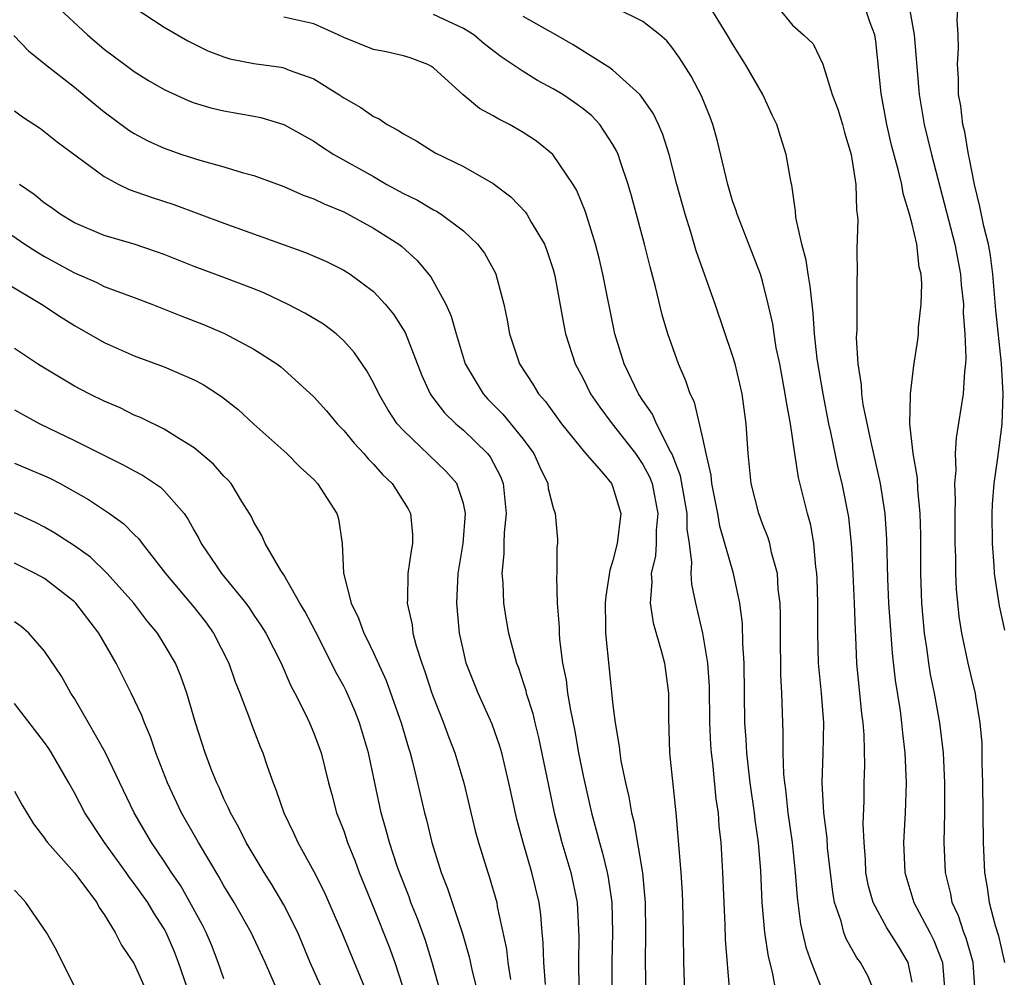
# Model space of a CAD drawing. Units: inches. Extents: x 2547000 to 2550000, y 1560000 to 1562314.
# Drawn here: x 2548229 to 2548295, y 1560370 to 1560434 of the extents above; entities that cross this region are included whole.
import ezdxf

# ---------------------------------------------------------------- set-up
doc = ezdxf.new("R2010")
doc.units = ezdxf.units.IN
doc.header["$MEASUREMENT"] = 0
doc.layers.add('LD25471560_2ft', color=241, linetype='Continuous')

msp = doc.modelspace()

# ---------------------------------------------------------------- linework, layer by layer
at = {"layer": 'LD25471560_2ft'}
for points, elevation in [([(2548289, 1560369.666), (2548288.731, 1560371), (2548288.079, 1560372.079), (2548287.307, 1560373.307), (2548286.386, 1560375), (2548286.081, 1560376.081), (2548285.911, 1560377), (2548285.875, 1560377.875), (2548285.781, 1560379), (2548285.732, 1560380.268), (2548285.796, 1560381.796), (2548285.801, 1560383), (2548285.834, 1560384.166), (2548285.79, 1560386.21), (2548285.723, 1560387), (2548285.641, 1560387.641), (2548285.308, 1560391), (2548285.233, 1560392.767), (2548285.201, 1560393.201), (2548285.143, 1560395), (2548285, 1560397.937), (2548284.939, 1560399), (2548284.757, 1560400.757), (2548284.324, 1560403), (2548284.061, 1560404.061), (2548283.567, 1560406.433), (2548283.435, 1560407), (2548283.043, 1560409), (2548282.654, 1560411.346), (2548282.471, 1560413), (2548282.383, 1560414.383), (2548282.305, 1560415), (2548282.19, 1560416.19), (2548282.045, 1560417), (2548281.924, 1560417.924), (2548281.621, 1560419), (2548281.221, 1560420.779), (2548281.205, 1560421.205), (2548280.946, 1560422.946), (2548280.906, 1560423.095), (2548280.571, 1560425), (2548280.188, 1560426.188), (2548279.946, 1560427), (2548279.633, 1560427.634), (2548279.009, 1560429), (2548277.861, 1560431), (2548277, 1560432.383), (2548276.641, 1560433), (2548275.241, 1560435.241)], 7338), ([(2548231.705, 1560435), (2548233.879, 1560433), (2548235, 1560432.036), (2548236.376, 1560431), (2548237, 1560430.538), (2548237.952, 1560429.952), (2548239, 1560429.334), (2548240.605, 1560428.605), (2548241, 1560428.456), (2548242.123, 1560428.123), (2548243, 1560427.911), (2548245, 1560427.564), (2548245.467, 1560427.467), (2548247.009, 1560427.009), (2548249, 1560425.884), (2548249.523, 1560425.523), (2548250.35, 1560425), (2548253, 1560423.518), (2548253.895, 1560423), (2548255, 1560422.391), (2548255.932, 1560421.932), (2548257, 1560421.299), (2548257.204, 1560421.204), (2548257.519, 1560421), (2548259, 1560419.887), (2548259.953, 1560419), (2548260.405, 1560418.405), (2548261.117, 1560417.116), (2548261.168, 1560417), (2548261.705, 1560415), (2548261.929, 1560413.929), (2548262.085, 1560413), (2548262.754, 1560411), (2548263.639, 1560409.639), (2548264.011, 1560409), (2548264.479, 1560408.479), (2548265.565, 1560407), (2548267.102, 1560405.102), (2548268.378, 1560403.622), (2548268.892, 1560403), (2548269, 1560402.757), (2548269.517, 1560401), (2548269.287, 1560399), (2548269, 1560397.864), (2548268.783, 1560397.217), (2548268.517, 1560395.483), (2548268.47, 1560395), (2548268.508, 1560393.492), (2548268.5, 1560393), (2548269, 1560388.179), (2548269.141, 1560387), (2548269.42, 1560385.42), (2548269.449, 1560385), (2548269.529, 1560384.471), (2548269.835, 1560383), (2548270.067, 1560382.067), (2548270.24, 1560381), (2548270.405, 1560380.405), (2548270.973, 1560376.973), (2548271.147, 1560375), (2548271.175, 1560373), (2548271.161, 1560371), (2548271.196, 1560369)], 7350), ([(2548237, 1560434.831), (2548239, 1560433.514), (2548240.583, 1560432.583), (2548241.916, 1560431.916), (2548243, 1560431.521), (2548243.399, 1560431.399), (2548245, 1560431.078), (2548246.826, 1560430.825), (2548247, 1560430.79), (2548247.362, 1560430.638), (2548249, 1560430.049), (2548250.683, 1560429), (2548251, 1560428.781), (2548252.141, 1560428.141), (2548253, 1560427.534), (2548253.372, 1560427.372), (2548253.906, 1560427), (2548254.629, 1560426.629), (2548255, 1560426.375), (2548255.884, 1560425.884), (2548257.108, 1560425.108), (2548259, 1560424.188), (2548261, 1560423.053), (2548262.175, 1560422.175), (2548263.147, 1560421.147), (2548263.24, 1560421), (2548263.532, 1560420.468), (2548264.418, 1560419), (2548264.584, 1560418.584), (2548265, 1560417.313), (2548265.114, 1560416.887), (2548265.69, 1560413.69), (2548265.835, 1560413), (2548266.467, 1560411), (2548267, 1560410.016), (2548267.508, 1560409), (2548268.117, 1560408.117), (2548268.946, 1560407), (2548270.51, 1560405), (2548271, 1560404.278), (2548271.448, 1560403.448), (2548271.61, 1560403), (2548272.001, 1560401), (2548271.886, 1560399.886), (2548271.885, 1560399), (2548271.841, 1560398.16), (2548271.562, 1560397), (2548271.6, 1560396.4), (2548271.486, 1560395), (2548271.688, 1560393.688), (2548272.253, 1560391.747), (2548272.44, 1560391), (2548272.718, 1560389), (2548272.708, 1560387.292), (2548272.786, 1560385), (2548273.198, 1560381), (2548273.533, 1560377), (2548273.622, 1560375.622), (2548273.65, 1560375), (2548273.69, 1560373), (2548273.706, 1560371), (2548273.776, 1560369)], 7348), ([(2548286.488, 1560369), (2548286.062, 1560370.062), (2548285.542, 1560371), (2548285.307, 1560371.307), (2548284.577, 1560372.577), (2548284.427, 1560373), (2548284.244, 1560373.756), (2548283.813, 1560375), (2548283.685, 1560375.685), (2548283.348, 1560378.651), (2548283.31, 1560379.31), (2548283.092, 1560381), (2548282.976, 1560383.024), (2548283.048, 1560384.952), (2548283.09, 1560387), (2548282.936, 1560389), (2548282.745, 1560391), (2548282.698, 1560393), (2548282.703, 1560395), (2548282.65, 1560396.65), (2548282.634, 1560397), (2548282.567, 1560397.433), (2548282.421, 1560399), (2548282.216, 1560400.216), (2548282.003, 1560401), (2548281.404, 1560403.404), (2548281.145, 1560405), (2548280.857, 1560407), (2548280.572, 1560408.572), (2548280.518, 1560409), (2548280.143, 1560411), (2548279.919, 1560412.081), (2548279.765, 1560413), (2548279.676, 1560413.676), (2548279.384, 1560415), (2548279, 1560416.536), (2548278.86, 1560417), (2548277.295, 1560421), (2548277.233, 1560421.233), (2548277, 1560421.905), (2548276.673, 1560423), (2548275.97, 1560425.969), (2548275.67, 1560427), (2548275.495, 1560427.495), (2548274.917, 1560428.917), (2548274.234, 1560430.234), (2548273.448, 1560431.448), (2548273, 1560432.083), (2548272.6, 1560432.6), (2548272.13, 1560433), (2548271, 1560433.881), (2548269.238, 1560434.762)], 7340), ([(2548279.877, 1560435), (2548281, 1560433.64), (2548281.739, 1560433), (2548282.382, 1560432.382), (2548283.03, 1560431.03), (2548283.661, 1560429), (2548284.022, 1560428.022), (2548284.331, 1560427), (2548284.47, 1560426.47), (2548284.922, 1560425), (2548285.237, 1560423), (2548285.271, 1560421.271), (2548285.329, 1560421), (2548285.362, 1560420.638), (2548285.308, 1560418.692), (2548285.324, 1560417), (2548285.295, 1560416.705), (2548285.298, 1560413.298), (2548285.255, 1560412.745), (2548285.367, 1560411), (2548285.595, 1560409.596), (2548285.613, 1560409), (2548285.707, 1560408.293), (2548286.234, 1560405.766), (2548286.87, 1560403), (2548287.18, 1560401), (2548287.29, 1560399.29), (2548287.352, 1560396.647), (2548287.426, 1560395), (2548287.518, 1560393.518), (2548287.657, 1560391.657), (2548287.859, 1560389.859), (2548288.188, 1560387.812), (2548288.291, 1560387), (2548288.345, 1560386.346), (2548288.511, 1560385), (2548288.592, 1560383), (2548288.531, 1560381), (2548288.418, 1560379), (2548288.499, 1560377), (2548289.119, 1560375), (2548290.179, 1560373), (2548290.453, 1560372.454), (2548291.035, 1560371), (2548291.181, 1560369)], 7336), ([(2548293.199, 1560369), (2548293.082, 1560371), (2548292.607, 1560372.607), (2548292.452, 1560373), (2548292.097, 1560374.098), (2548291.673, 1560375), (2548291.575, 1560375.575), (2548291.216, 1560377), (2548291.136, 1560379), (2548291.174, 1560381), (2548291.177, 1560383), (2548291.084, 1560385), (2548290.848, 1560387), (2548290.488, 1560389), (2548290.232, 1560390.232), (2548290.111, 1560391), (2548289.984, 1560392.016), (2548289.828, 1560393), (2548289.655, 1560395), (2548289.585, 1560397), (2548289.581, 1560399.581), (2548289.543, 1560401), (2548289.376, 1560402.624), (2548289.351, 1560403.351), (2548289.072, 1560405), (2548288.852, 1560407), (2548288.895, 1560408.895), (2548288.877, 1560409), (2548289.118, 1560410.882), (2548289.385, 1560412.615), (2548289.42, 1560413), (2548289.43, 1560413.43), (2548289.61, 1560415), (2548289.651, 1560416.349), (2548289.596, 1560417), (2548289.471, 1560417.471), (2548289.302, 1560419), (2548289, 1560420.337), (2548288.83, 1560421), (2548288.389, 1560422.389), (2548288.299, 1560423), (2548288.086, 1560423.914), (2548287.619, 1560425.619), (2548287.299, 1560427), (2548286.925, 1560429.075), (2548286.565, 1560432.565), (2548286.507, 1560433), (2548286.195, 1560433.805), (2548285.791, 1560435)], 7334), ([(2548288.777, 1560435), (2548289.133, 1560433), (2548289.458, 1560429), (2548289.803, 1560427), (2548290.295, 1560425), (2548291.854, 1560419), (2548292.237, 1560417), (2548292.28, 1560416.28), (2548292.419, 1560415), (2548292.411, 1560414.411), (2548292.522, 1560413), (2548292.589, 1560411.411), (2548292.562, 1560411), (2548292.493, 1560410.493), (2548292.408, 1560409), (2548291.934, 1560406.066), (2548291.869, 1560405), (2548291.907, 1560403.907), (2548291.83, 1560403), (2548291.875, 1560401.875), (2548291.851, 1560401), (2548291.861, 1560399), (2548291.896, 1560398.104), (2548291.899, 1560397), (2548291.947, 1560395.947), (2548292.127, 1560394.127), (2548292.3, 1560393), (2548292.716, 1560391), (2548293, 1560389.767), (2548293.199, 1560389), (2548293.223, 1560388.777), (2548293.532, 1560387), (2548293.654, 1560385.654), (2548293.665, 1560384.335), (2548293.71, 1560383), (2548293.735, 1560379), (2548293.824, 1560377), (2548294.003, 1560376.003), (2548294.138, 1560375), (2548294.539, 1560373.461), (2548294.767, 1560372.767), (2548295.164, 1560371)], 7332), ([(2548295.193, 1560393.193), (2548294.826, 1560394.827), (2548294.509, 1560397), (2548294.485, 1560397.515), (2548294.359, 1560399), (2548294.346, 1560401), (2548294.366, 1560401.634), (2548294.479, 1560403), (2548294.731, 1560404.731), (2548295.023, 1560406.977), (2548295.084, 1560409), (2548294.967, 1560411.033), (2548294.601, 1560414.601), (2548294.4, 1560417), (2548294.238, 1560418.238), (2548294.09, 1560419), (2548293.784, 1560420.216), (2548293.527, 1560421.527), (2548293.17, 1560423), (2548292.818, 1560424.818), (2548292.77, 1560425), (2548292.509, 1560426.509), (2548292.383, 1560427), (2548292.246, 1560428.246), (2548292.103, 1560429), (2548292.098, 1560430.098), (2548292.022, 1560431), (2548292.103, 1560432.103), (2548292.071, 1560433), (2548292.007, 1560433.993), (2548292.079, 1560435)], 7330), ([(2548276.816, 1560369), (2548276.532, 1560372.532), (2548276.509, 1560373.492), (2548276.422, 1560375), (2548276.344, 1560377), (2548276.234, 1560379), (2548276.101, 1560380.101), (2548276.045, 1560381), (2548275.901, 1560381.901), (2548275.669, 1560384.331), (2548275.581, 1560385), (2548275.544, 1560385.544), (2548275.482, 1560387), (2548275.455, 1560389.455), (2548275.346, 1560391), (2548275.012, 1560393.012), (2548274.54, 1560395), (2548274.281, 1560396.281), (2548274.236, 1560397), (2548274.281, 1560397.719), (2548274.107, 1560399), (2548273.957, 1560399.957), (2548273.958, 1560401), (2548273.524, 1560403.524), (2548272.961, 1560404.961), (2548272.85, 1560405.15), (2548271.899, 1560407), (2548271.637, 1560407.637), (2548271, 1560408.556), (2548270.71, 1560409), (2548269.748, 1560411), (2548269.116, 1560413), (2548268.319, 1560417), (2548268.071, 1560418.071), (2548267.834, 1560419), (2548267.166, 1560421.166), (2548266.594, 1560422.594), (2548266.344, 1560423), (2548264.974, 1560425), (2548263.885, 1560425.885), (2548263, 1560426.47), (2548262.084, 1560427), (2548261.365, 1560427.365), (2548261, 1560427.589), (2548260.081, 1560428.081), (2548258.976, 1560428.976), (2548257, 1560430.785), (2548256.87, 1560430.87), (2548256.616, 1560431), (2548255.448, 1560431.448), (2548255, 1560431.59), (2548253.849, 1560431.849), (2548253, 1560432.01), (2548251, 1560432.821), (2548250.633, 1560433), (2548249, 1560433.721), (2548247, 1560434.174)], 7346), ([(2548279.91, 1560369), (2548279.662, 1560370.338), (2548279.389, 1560371.389), (2548279.155, 1560373), (2548278.974, 1560375), (2548278.881, 1560377.119), (2548278.738, 1560379), (2548278.515, 1560380.516), (2548278.467, 1560381), (2548278.169, 1560383), (2548277.939, 1560385), (2548277.9, 1560385.9), (2548277.824, 1560387), (2548277.775, 1560391), (2548277.683, 1560392.317), (2548277.65, 1560393.65), (2548277.469, 1560395), (2548277.051, 1560397), (2548276.144, 1560400.144), (2548276.002, 1560401), (2548275.608, 1560403), (2548275.564, 1560403.564), (2548275.22, 1560405), (2548275, 1560406.045), (2548274.444, 1560408.444), (2548274.153, 1560409), (2548273.874, 1560409.874), (2548273.369, 1560411), (2548272.659, 1560413), (2548272.283, 1560414.283), (2548271.846, 1560416.154), (2548271.48, 1560417.48), (2548271.11, 1560419), (2548270.235, 1560422.235), (2548270.009, 1560423), (2548269.494, 1560424.506), (2548269.34, 1560425), (2548269.24, 1560425.24), (2548269, 1560425.666), (2548268.12, 1560427), (2548267.579, 1560427.579), (2548267, 1560428.05), (2548266.458, 1560428.458), (2548265.647, 1560429), (2548265, 1560429.395), (2548263.951, 1560429.951), (2548263, 1560430.549), (2548261.525, 1560431.525), (2548260.393, 1560432.393), (2548259.691, 1560433), (2548259, 1560433.416), (2548257, 1560434.356)], 7344), ([(2548283, 1560369.129), (2548282.259, 1560371), (2548281.929, 1560371.93), (2548281.561, 1560373.561), (2548281.333, 1560375.333), (2548281.211, 1560377), (2548281.004, 1560379.004), (2548280.717, 1560381), (2548280.549, 1560382.548), (2548280.478, 1560383), (2548280.415, 1560383.585), (2548280.373, 1560385), (2548280.38, 1560386.38), (2548280.291, 1560389), (2548280.222, 1560390.222), (2548280.191, 1560393), (2548280.199, 1560394.199), (2548280.168, 1560395), (2548280.049, 1560395.951), (2548279.993, 1560397), (2548279.607, 1560398.393), (2548279.492, 1560399), (2548279.383, 1560399.383), (2548279, 1560400.32), (2548278.748, 1560401), (2548278.24, 1560403), (2548278.036, 1560405), (2548277.908, 1560407), (2548277.625, 1560409), (2548277.157, 1560411), (2548277, 1560411.551), (2548275.838, 1560415), (2548274.567, 1560418.567), (2548274.204, 1560419.796), (2548273.819, 1560421), (2548273.272, 1560423), (2548272.749, 1560425), (2548272.326, 1560426.326), (2548272.038, 1560427), (2548271.706, 1560427.706), (2548270.89, 1560428.89), (2548270.788, 1560429), (2548269, 1560430.639), (2548268.799, 1560430.799), (2548266.329, 1560432.329), (2548265.171, 1560433), (2548263, 1560434.224)], 7342), ([(2548228.947, 1560432.947), (2548229.927, 1560431.927), (2548231.074, 1560431), (2548233, 1560429.501), (2548234.361, 1560428.361), (2548235, 1560427.849), (2548236.628, 1560426.628), (2548237, 1560426.394), (2548237.902, 1560425.902), (2548239, 1560425.408), (2548240.18, 1560425), (2548241.391, 1560424.609), (2548243, 1560424.169), (2548244.208, 1560423.792), (2548245, 1560423.587), (2548247, 1560422.849), (2548248.281, 1560422.281), (2548249, 1560422.034), (2548249.689, 1560421.69), (2548251, 1560421.16), (2548253, 1560420.076), (2548254.686, 1560419), (2548254.864, 1560418.864), (2548255.921, 1560417.921), (2548256.828, 1560416.828), (2548257.833, 1560415), (2548258.195, 1560414.195), (2548258.515, 1560413), (2548259.13, 1560411), (2548260.315, 1560409), (2548260.645, 1560408.645), (2548261.643, 1560407.643), (2548263, 1560405.958), (2548263.711, 1560405), (2548264.107, 1560404.107), (2548264.637, 1560403), (2548264.674, 1560402.674), (2548265, 1560401.372), (2548265.131, 1560401), (2548265.288, 1560399.288), (2548265.295, 1560399), (2548265.247, 1560398.753), (2548265.258, 1560397), (2548265.227, 1560396.772), (2548265.273, 1560395), (2548265.4, 1560393.4), (2548265.394, 1560393), (2548265.423, 1560392.577), (2548265.634, 1560391), (2548265.868, 1560389.868), (2548265.969, 1560389), (2548266.153, 1560387.847), (2548266.448, 1560386.448), (2548266.699, 1560385), (2548267, 1560383.47), (2548267.56, 1560381), (2548268.097, 1560379), (2548268.305, 1560378.306), (2548268.618, 1560377), (2548268.68, 1560376.68), (2548268.913, 1560375), (2548268.971, 1560373), (2548268.927, 1560371), (2548268.928, 1560369)], 7352), ([(2548229, 1560427.903), (2548229.522, 1560427.523), (2548230.729, 1560426.729), (2548231.846, 1560425.846), (2548235, 1560423.517), (2548235.978, 1560423), (2548236.661, 1560422.66), (2548238.134, 1560422.134), (2548239.644, 1560421.644), (2548243, 1560420.402), (2548248.455, 1560418.455), (2548249.843, 1560417.843), (2548251, 1560417.273), (2548251.428, 1560417), (2548253, 1560415.828), (2548253.769, 1560415), (2548254.33, 1560414.33), (2548255.101, 1560413.101), (2548256.225, 1560410.225), (2548256.783, 1560409), (2548256.864, 1560408.864), (2548257.734, 1560407.734), (2548258.498, 1560407), (2548259, 1560406.571), (2548260.622, 1560405), (2548260.788, 1560404.788), (2548261.48, 1560403.48), (2548261.664, 1560403), (2548261.865, 1560401), (2548261.727, 1560399.727), (2548261.701, 1560399), (2548261.7, 1560398.301), (2548261.569, 1560397), (2548261.627, 1560396.373), (2548261.688, 1560395), (2548261.865, 1560393.865), (2548262.019, 1560393), (2548262.545, 1560391), (2548262.677, 1560390.676), (2548263, 1560389.706), (2548263.171, 1560389.171), (2548263.206, 1560389), (2548263.639, 1560387.639), (2548263.777, 1560387), (2548264.027, 1560386.027), (2548264.704, 1560382.704), (2548265.067, 1560381), (2548265.589, 1560379), (2548266.187, 1560377), (2548266.599, 1560375), (2548266.722, 1560372.722), (2548266.693, 1560371), (2548266.726, 1560369.273)], 7354), ([(2548264.491, 1560369.51), (2548264.369, 1560371), (2548264.335, 1560372.335), (2548264.264, 1560373), (2548264.171, 1560374.171), (2548264.061, 1560375), (2548263.585, 1560377), (2548262.995, 1560379), (2548262.57, 1560380.57), (2548262.044, 1560383), (2548261.574, 1560385), (2548261.448, 1560385.448), (2548260.93, 1560386.93), (2548259.984, 1560389), (2548259.198, 1560391), (2548259, 1560391.83), (2548258.74, 1560393), (2548258.556, 1560395), (2548258.657, 1560397), (2548258.984, 1560399), (2548259.151, 1560401), (2548259, 1560401.672), (2548258.561, 1560403), (2548257.831, 1560403.831), (2548255, 1560406.538), (2548254.586, 1560407), (2548253.95, 1560407.95), (2548253.342, 1560409), (2548253, 1560409.732), (2548252.547, 1560410.547), (2548251.731, 1560411.731), (2548251, 1560412.548), (2548250.498, 1560413), (2548249.645, 1560413.645), (2548248.398, 1560414.398), (2548247.243, 1560415), (2548245.716, 1560415.716), (2548245, 1560416.008), (2548243, 1560416.773), (2548241, 1560417.506), (2548239, 1560418.312), (2548238.497, 1560418.496), (2548236.993, 1560418.993), (2548235, 1560419.577), (2548233, 1560420.436), (2548232.052, 1560421), (2548231.445, 1560421.446), (2548231, 1560421.74), (2548230.315, 1560422.315), (2548229.322, 1560423)], 7356), ([(2548227, 1560420.844), (2548229.688, 1560419), (2548230.48, 1560418.48), (2548231, 1560418.182), (2548233, 1560417.085), (2548234.452, 1560416.452), (2548235, 1560416.179), (2548236.322, 1560415.678), (2548237, 1560415.445), (2548238.18, 1560415), (2548240.191, 1560414.191), (2548241.638, 1560413.638), (2548243.036, 1560413.036), (2548245, 1560411.98), (2548246.53, 1560411), (2548246.803, 1560410.803), (2548247, 1560410.633), (2548249, 1560408.795), (2548249.852, 1560407.852), (2548250.565, 1560407), (2548251, 1560406.556), (2548251.699, 1560405.699), (2548252.352, 1560405), (2548252.646, 1560404.646), (2548253, 1560404.298), (2548253.605, 1560403.605), (2548254.239, 1560403), (2548255.307, 1560401.307), (2548255.471, 1560401), (2548255.596, 1560399.596), (2548255.602, 1560399), (2548255.502, 1560398.498), (2548255.298, 1560397), (2548255.262, 1560395.262), (2548255.241, 1560395), (2548255.569, 1560393.569), (2548255.628, 1560393), (2548255.845, 1560392.155), (2548256.223, 1560391), (2548256.434, 1560390.434), (2548256.89, 1560389), (2548257, 1560388.691), (2548257.682, 1560387), (2548258.035, 1560386.035), (2548258.44, 1560385), (2548259.029, 1560383), (2548259.798, 1560379.798), (2548260.008, 1560379), (2548260.629, 1560377), (2548260.728, 1560376.728), (2548261.229, 1560375), (2548261.268, 1560374.732), (2548261.877, 1560371.877), (2548261.967, 1560371), (2548262.148, 1560369.851)], 7358), ([(2548228.416, 1560416.416), (2548230.801, 1560415), (2548232.115, 1560414.115), (2548233, 1560413.559), (2548235, 1560412.423), (2548237, 1560411.536), (2548239, 1560410.81), (2548241, 1560409.942), (2548241.617, 1560409.617), (2548242.83, 1560408.83), (2548243.943, 1560407.943), (2548245, 1560406.964), (2548247, 1560405.19), (2548247.21, 1560405), (2548248.1, 1560404.099), (2548249, 1560403.262), (2548249.254, 1560403), (2548250.546, 1560401), (2548250.653, 1560400.653), (2548250.895, 1560399), (2548250.991, 1560397.009), (2548251.493, 1560395), (2548251.996, 1560393.996), (2548252.341, 1560393), (2548252.575, 1560392.575), (2548253, 1560391.681), (2548253.843, 1560389.843), (2548254.845, 1560387), (2548255.33, 1560385.33), (2548255.441, 1560385), (2548255.601, 1560384.398), (2548255.941, 1560383), (2548256.398, 1560381), (2548256.528, 1560380.528), (2548256.89, 1560379), (2548257.519, 1560377), (2548257.942, 1560375.942), (2548258.939, 1560372.939), (2548259.379, 1560371.379), (2548259.584, 1560370.416), (2548259.939, 1560369)], 7360), ([(2548257.468, 1560369), (2548256.911, 1560371), (2548256.466, 1560372.466), (2548255.933, 1560373.934), (2548255.497, 1560375), (2548255.368, 1560375.368), (2548254.724, 1560377), (2548254.575, 1560377.425), (2548254.057, 1560379), (2548253.845, 1560379.845), (2548253.501, 1560381), (2548252.665, 1560385), (2548252.066, 1560387), (2548251.761, 1560387.761), (2548251.156, 1560389.156), (2548251, 1560389.463), (2548250.447, 1560390.447), (2548250.189, 1560391), (2548249.119, 1560393.119), (2548248.427, 1560394.427), (2548248.08, 1560395), (2548247, 1560396.898), (2548246.8, 1560397.2), (2548245.759, 1560399), (2548245.537, 1560399.537), (2548245, 1560400.418), (2548244.814, 1560400.814), (2548244.703, 1560401), (2548244.196, 1560401.804), (2548243.475, 1560403), (2548243.254, 1560403.254), (2548243, 1560403.506), (2548242.307, 1560404.307), (2548241, 1560405.399), (2548240.019, 1560405.981), (2548239, 1560406.631), (2548237.417, 1560407.417), (2548237, 1560407.577), (2548236.054, 1560408.054), (2548235, 1560408.498), (2548233.979, 1560409), (2548233, 1560409.512), (2548231, 1560410.707), (2548230.529, 1560411), (2548229, 1560412.036)], 7362), ([(2548229, 1560407.921), (2548229.588, 1560407.588), (2548230.698, 1560407), (2548233, 1560405.882), (2548236.261, 1560404.261), (2548237, 1560403.846), (2548237.557, 1560403.556), (2548238.754, 1560402.754), (2548239, 1560402.519), (2548240.327, 1560401), (2548240.607, 1560400.607), (2548241, 1560399.871), (2548241.321, 1560399.321), (2548241.472, 1560399), (2548242.472, 1560397.528), (2548242.833, 1560397), (2548244.454, 1560395), (2548244.687, 1560394.687), (2548245, 1560394.206), (2548245.494, 1560393.494), (2548245.798, 1560393), (2548246.827, 1560391), (2548247.478, 1560389.478), (2548247.734, 1560389), (2548248.463, 1560387.537), (2548248.717, 1560387), (2548249, 1560386.319), (2548249.488, 1560385), (2548249.989, 1560383), (2548250.213, 1560382.213), (2548250.529, 1560381), (2548251, 1560379.783), (2548251.258, 1560379), (2548251.761, 1560377.761), (2548252.043, 1560377), (2548253, 1560374.675), (2548254.041, 1560372.041), (2548254.419, 1560371), (2548255.707, 1560367)], 7364), ([(2548229, 1560404.371), (2548231, 1560403.523), (2548231.354, 1560403.354), (2548232.039, 1560403), (2548233.938, 1560401.938), (2548235.345, 1560401), (2548236.312, 1560400.312), (2548237, 1560399.603), (2548237.308, 1560399.308), (2548237.529, 1560399), (2548239.092, 1560397), (2548241, 1560394.717), (2548241.754, 1560393.754), (2548242.296, 1560393), (2548243.323, 1560391), (2548243.752, 1560389.752), (2548244.056, 1560389), (2548244.698, 1560387.302), (2548244.851, 1560386.851), (2548245.412, 1560385.412), (2548245.588, 1560385), (2548245.879, 1560384.121), (2548246.276, 1560383), (2548246.493, 1560382.493), (2548246.992, 1560381), (2548247.653, 1560379.653), (2548247.941, 1560379), (2548249, 1560377.083), (2548249.702, 1560375.702), (2548250.879, 1560373), (2548252.521, 1560369)], 7366), ([(2548249.646, 1560369), (2548248.766, 1560371), (2548247.93, 1560373), (2548247, 1560374.846), (2548246.196, 1560376.196), (2548245.683, 1560377), (2548244.488, 1560379), (2548244.002, 1560380.002), (2548243.427, 1560381), (2548243.31, 1560381.31), (2548243, 1560381.936), (2548242.678, 1560382.678), (2548242.516, 1560383), (2548242.196, 1560383.804), (2548241.749, 1560385), (2548241.087, 1560387), (2548240.512, 1560389), (2548240.124, 1560390.124), (2548239.756, 1560391), (2548239, 1560392.275), (2548238.548, 1560393), (2548237.845, 1560393.845), (2548236.967, 1560395), (2548235.2, 1560397), (2548234.072, 1560398.072), (2548233, 1560398.839), (2548231.696, 1560399.696), (2548231, 1560400.098), (2548230.401, 1560400.401), (2548229, 1560401.043)], 7368), ([(2548246.625, 1560369), (2548245.742, 1560371), (2548244.823, 1560373), (2548243.679, 1560375), (2548243, 1560376.111), (2548242.684, 1560376.684), (2548241.29, 1560379), (2548240.155, 1560381), (2548239.223, 1560383), (2548238.449, 1560385), (2548238.082, 1560386.082), (2548237.681, 1560387), (2548237.507, 1560387.507), (2548236.803, 1560389), (2548235.79, 1560391), (2548234.625, 1560393), (2548233.095, 1560395), (2548233, 1560395.094), (2548231, 1560396.647), (2548230.368, 1560397), (2548229, 1560397.677)], 7370), ([(2548243, 1560369.894), (2548242.614, 1560371), (2548242.162, 1560372.162), (2548241.805, 1560373), (2548241.538, 1560373.538), (2548240.107, 1560376.107), (2548239.491, 1560377), (2548239, 1560377.761), (2548238.155, 1560379), (2548236.986, 1560381), (2548235.05, 1560385.05), (2548233.95, 1560387), (2548233, 1560388.625), (2548232.759, 1560389), (2548232.129, 1560390.13), (2548231, 1560391.796), (2548229.951, 1560393), (2548229.446, 1560393.446), (2548229, 1560393.762)], 7372), ([(2548240.747, 1560368.747), (2548239.965, 1560371), (2548239.692, 1560371.692), (2548239.131, 1560373), (2548239, 1560373.239), (2548238.303, 1560374.303), (2548237.9, 1560375), (2548237, 1560376.278), (2548236.676, 1560376.676), (2548236.459, 1560377), (2548235.006, 1560379), (2548233.703, 1560381), (2548233, 1560382.34), (2548232.627, 1560383), (2548231.46, 1560385), (2548231.285, 1560385.285), (2548231, 1560385.686), (2548229, 1560388.303)], 7374), ([(2548229, 1560382.445), (2548229.513, 1560381.513), (2548230.264, 1560380.264), (2548231, 1560379.307), (2548231.116, 1560379.116), (2548231.207, 1560379), (2548233, 1560376.991), (2548234.493, 1560375), (2548234.667, 1560374.667), (2548235, 1560374.195), (2548235.733, 1560373), (2548236.147, 1560372.147), (2548237, 1560370.891), (2548237.85, 1560369)], 7376), ([(2548233, 1560369.414), (2548232.204, 1560371), (2548231.815, 1560371.815), (2548231.137, 1560373), (2548229.747, 1560375), (2548229.403, 1560375.404), (2548229, 1560375.818)], 7378)]:
    msp.add_lwpolyline(points, dxfattribs=dict(at, elevation=elevation))

doc.saveas('drawing.dxf')
